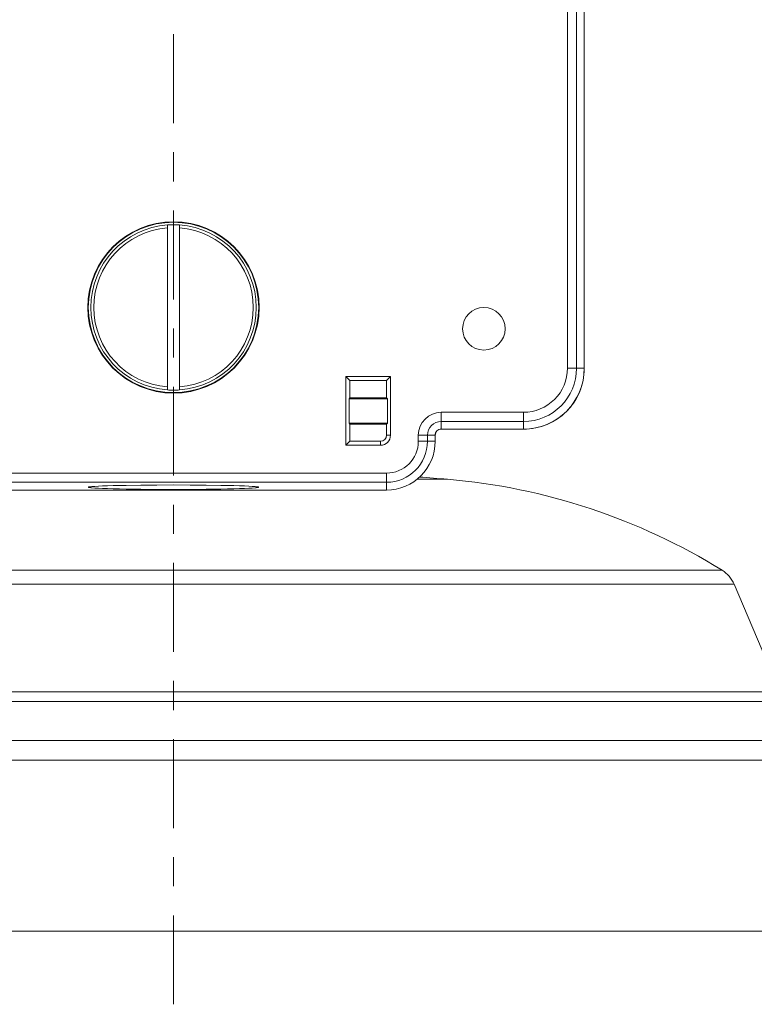
# Model space of a CAD drawing. Units: inches. Extents: x 0.5 to 16.1, y 0.5 to 11.2.
# Drawn here: x 7.4 to 9.1, y 6.5 to 8.8 of the extents above; entities that cross this region are included whole.
import ezdxf

# ---------------------------------------------------------------- set-up
doc = ezdxf.new("R2010")
doc.units = ezdxf.units.IN
doc.header["$MEASUREMENT"] = 0
doc.layers.add('Layer 1', color=7, linetype='Continuous', lineweight=0)

msp = doc.modelspace()

# ---------------------------------------------------------------- linework, layer by layer
at = {"layer": 'Layer 1', "color": 18, "lineweight": 0, "true_color": 0x000000}
for p, q in [((8.6634, 10.1725), (8.6634, 7.9819)), ((8.6846, 7.9819), (8.6846, 10.1725)), ((8.7025, 9.0321), (8.7025, 7.9817)), ((7.7344, 8.3147), (7.7344, 7.9317)), ((7.7627, 7.9317), (7.7627, 8.3147)), ((8.7025, 7.9819), (8.6634, 7.9819)), ((8.1491, 7.9629), (8.2525, 7.9629)), ((8.1491, 7.9629), (8.1584, 7.9536)), ((8.1491, 7.803), (8.1491, 7.9629)), ((8.2525, 7.9629), (8.2432, 7.9536)), ((8.2525, 7.9629), (8.2525, 7.8264)), ((8.1584, 7.9536), (8.2432, 7.9536)), ((8.1584, 7.9134), (8.1584, 7.9536)), ((8.2432, 7.9536), (8.2432, 7.9134)), ((8.1584, 7.9134), (8.1562, 7.9112)), ((8.1584, 7.9134), (8.2432, 7.9134)), ((8.2432, 7.9134), (8.2454, 7.9112)), ((8.1562, 7.9112), (8.2454, 7.9112)), ((8.1562, 7.8547), (8.1562, 7.9112)), ((8.2454, 7.9112), (8.2454, 7.8547)), ((8.5612, 7.8797), (8.3704, 7.8797)), ((8.3704, 7.8405), (8.3704, 7.8797)), ((8.5612, 7.8797), (8.5612, 7.8405)), ((8.2454, 7.8547), (8.1562, 7.8547)), ((8.1584, 7.8524), (8.1562, 7.8547)), ((8.2432, 7.8524), (8.1584, 7.8524)), ((8.1584, 7.8123), (8.1584, 7.8524)), ((8.2432, 7.8524), (8.2454, 7.8547)), ((8.2432, 7.8524), (8.2432, 7.8264)), ((8.3704, 7.8585), (8.5612, 7.8585)), ((8.2525, 7.8264), (8.2432, 7.8264)), ((8.3171, 7.8264), (8.3563, 7.8264)), ((8.3171, 7.8264), (8.3171, 7.8123)), ((8.3383, 7.8123), (8.3383, 7.8264)), ((8.3563, 7.8264), (8.3563, 7.8123)), ((8.5614, 7.8405), (8.3704, 7.8405)), ((8.1491, 7.803), (8.1584, 7.8123)), ((8.2291, 7.803), (8.1491, 7.803)), ((8.2291, 7.8123), (8.1584, 7.8123)), ((8.2291, 7.8123), (8.2291, 7.803)), ((8.3563, 7.8123), (8.3171, 7.8123)), ((8.2432, 7.7384), (7.2539, 7.7384)), ((8.2432, 7.7384), (8.2432, 7.6992)), ((7.2539, 7.7172), (8.2432, 7.7172)), ((8.314, 7.7242), (8.3845, 7.7242)), ((8.2432, 7.6992), (7.2539, 7.6992)), ((9.0225, 7.5128), (6.4746, 7.5128)), ((6.4468, 7.4803), (9.0503, 7.4803)), ((9.0503, 7.4803), (9.1565, 7.2303)), ((9.1565, 7.2303), (6.3406, 7.2303)), ((6.3255, 7.208), (9.1715, 7.208)), ((9.2618, 7.1177), (6.2353, 7.1177)), ((6.2147, 7.0715), (9.2824, 7.0715)), ((9.3032, 6.6746), (6.1658, 6.6746))]:
    msp.add_line(p, q, dxfattribs=at)
for points in [[(7.9464, 7.7057), (7.9463, 7.7059), (7.9462, 7.7059), (7.9455, 7.7062), (7.9443, 7.7064), (7.9426, 7.7067), (7.9405, 7.7069), (7.9379, 7.7072), (7.9314, 7.7077), (7.9231, 7.7081), (7.9131, 7.7086), (7.9015, 7.709), (7.8885, 7.7093), (7.8741, 7.7097), (7.8585, 7.71), (7.8243, 7.7105), (7.7872, 7.7108), (7.7485, 7.7109), (7.7099, 7.7108), (7.6728, 7.7105), (7.6386, 7.71), (7.623, 7.7097), (7.6086, 7.7093), (7.5956, 7.709), (7.584, 7.7086), (7.574, 7.7081), (7.5657, 7.7077), (7.5592, 7.7072), (7.5566, 7.7069), (7.5545, 7.7067), (7.5528, 7.7064), (7.5516, 7.7062), (7.5509, 7.7059), (7.5508, 7.7059), (7.5507, 7.7057)], [(7.5507, 7.7057), (7.5508, 7.7055), (7.5509, 7.7054), (7.5516, 7.7052), (7.5528, 7.7049), (7.5545, 7.7047), (7.5566, 7.7044), (7.5592, 7.7042), (7.5657, 7.7037), (7.574, 7.7032), (7.584, 7.7028), (7.5956, 7.7024), (7.6086, 7.702), (7.623, 7.7017), (7.6386, 7.7014), (7.6728, 7.7009), (7.7099, 7.7006), (7.7485, 7.7005), (7.7872, 7.7006), (7.8243, 7.7009), (7.8585, 7.7014), (7.8741, 7.7017), (7.8885, 7.702), (7.9015, 7.7024), (7.9131, 7.7028), (7.9231, 7.7032), (7.9314, 7.7037), (7.9379, 7.7042), (7.9405, 7.7044), (7.9426, 7.7047), (7.9443, 7.7049), (7.9455, 7.7052), (7.9462, 7.7054), (7.9463, 7.7055), (7.9464, 7.7057)]]:
    msp.add_lwpolyline(points, dxfattribs=at)
at = {"layer": 'Layer 1', "color": 25, "lineweight": 0, "true_color": 0x996633}
for points in [[(7.7485, 8.7576), (7.7485, 8.7576), (7.7485, 8.5513), (7.7485, 8.5513)], [(7.7485, 8.4837), (7.7485, 8.4837), (7.7485, 8.416), (7.7485, 8.416)], [(7.7485, 8.3483), (7.7485, 8.3483), (7.7485, 8.142), (7.7485, 8.142)], [(7.7485, 8.0744), (7.7485, 8.0744), (7.7485, 8.0067), (7.7485, 8.0067)], [(7.7485, 7.939), (7.7485, 7.939), (7.7485, 7.7327), (7.7485, 7.7327)], [(7.7485, 7.665), (7.7485, 7.665), (7.7485, 7.5974), (7.7485, 7.5974)], [(7.7485, 7.5297), (7.7485, 7.5297), (7.7485, 7.3234), (7.7485, 7.3234)], [(7.7485, 7.2557), (7.7485, 7.2557), (7.7485, 7.1881), (7.7485, 7.1881)], [(7.7485, 7.1204), (7.7485, 7.1204), (7.7485, 6.9141), (7.7485, 6.9141)], [(7.7485, 6.8464), (7.7485, 6.8464), (7.7485, 6.7788), (7.7485, 6.7788)], [(7.7485, 6.7111), (7.7485, 6.7111), (7.7485, 6.5048), (7.7485, 6.5048)]]:
    msp.add_open_spline(points, degree=3, dxfattribs=at)
at = {"layer": 'Layer 1', "color": 18, "lineweight": 0, "true_color": 0x000000}
for points in [[(7.9475, 8.1232), (7.9475, 8.2331), (7.8584, 8.3222), (7.7485, 8.3222), (7.6387, 8.3222), (7.5496, 8.2331), (7.5496, 8.1232), (7.5496, 8.0133), (7.6387, 7.9242), (7.7485, 7.9242), (7.8584, 7.9242), (7.9475, 8.0133), (7.9475, 8.1232)], [(7.9464, 8.1232), (7.9464, 8.2325), (7.8578, 8.3211), (7.7485, 8.3211), (7.6393, 8.3211), (7.5507, 8.2325), (7.5507, 8.1232), (7.5507, 8.0139), (7.6393, 7.9253), (7.7485, 7.9253), (7.8578, 7.9253), (7.9464, 8.0139), (7.9464, 8.1232)], [(8.5188, 8.0737), (8.5188, 8.101), (8.4966, 8.1232), (8.4693, 8.1232), (8.442, 8.1232), (8.4199, 8.101), (8.4199, 8.0737), (8.4199, 8.0464), (8.442, 8.0243), (8.4693, 8.0243), (8.4966, 8.0243), (8.5188, 8.0464), (8.5188, 8.0737)]]:
    msp.add_open_spline(points, degree=3, knots=[0, 0, 0, 0, 1, 1, 1, 2, 2, 2, 3, 3, 3, 4, 4, 4, 4], dxfattribs=at)
for points in [[(7.7344, 8.3147), (7.6341, 8.3073), (7.5565, 8.2238), (7.5565, 8.1232)], [(7.7344, 8.3078), (7.6379, 8.3004), (7.5634, 8.22), (7.5634, 8.1232)], [(7.7485, 8.3152), (7.7438, 8.3152), (7.7391, 8.315), (7.7344, 8.3147)], [(7.7627, 8.3147), (7.758, 8.315), (7.7533, 8.3152), (7.7485, 8.3152)], [(7.7627, 8.3147), (7.863, 8.3073), (7.9406, 8.2238), (7.9406, 8.1232)], [(7.7627, 8.3078), (7.8592, 8.3004), (7.9337, 8.22), (7.9337, 8.1232)], [(7.5565, 8.1232), (7.5565, 8.0226), (7.6341, 7.9391), (7.7344, 7.9317)], [(7.5634, 8.1232), (7.5634, 8.0264), (7.6379, 7.946), (7.7344, 7.9386)], [(7.9406, 8.1232), (7.9406, 8.0226), (7.863, 7.9391), (7.7627, 7.9317)], [(7.9337, 8.1232), (7.9337, 8.0264), (7.8592, 7.946), (7.7627, 7.9386)], [(8.5612, 7.8405), (8.6392, 7.8405), (8.7025, 7.9038), (8.7025, 7.9819)], [(8.5612, 7.8585), (8.6293, 7.8585), (8.6846, 7.9137), (8.6846, 7.9819)], [(8.6334, 7.9096), (8.6526, 7.9288), (8.6634, 7.9548), (8.6634, 7.9819)], [(8.7025, 7.9817), (8.7025, 7.9442), (8.6877, 7.9083), (8.6612, 7.8819)], [(7.7344, 7.9317), (7.7391, 7.9313), (7.7438, 7.9312), (7.7485, 7.9312)], [(7.7485, 7.9312), (7.7533, 7.9312), (7.758, 7.9313), (7.7627, 7.9317)], [(8.5612, 7.8797), (8.5883, 7.8797), (8.6143, 7.8905), (8.6334, 7.9096)], [(8.3704, 7.8797), (8.341, 7.8797), (8.3171, 7.8558), (8.3171, 7.8264)], [(8.6612, 7.8819), (8.6347, 7.8554), (8.5988, 7.8405), (8.5614, 7.8405)], [(8.3704, 7.8585), (8.3527, 7.8585), (8.3383, 7.8441), (8.3383, 7.8264)], [(8.2291, 7.803), (8.242, 7.803), (8.2525, 7.8135), (8.2525, 7.8264)], [(8.2291, 7.8123), (8.2369, 7.8123), (8.2432, 7.8186), (8.2432, 7.8264)], [(8.3704, 7.8405), (8.3626, 7.8405), (8.3563, 7.8342), (8.3563, 7.8264)], [(8.3604, 7.8364), (8.3577, 7.8337), (8.3563, 7.8301), (8.3563, 7.8264)], [(8.3704, 7.8405), (8.3666, 7.8405), (8.363, 7.839), (8.3604, 7.8364)], [(8.2432, 7.6992), (8.3056, 7.6992), (8.3563, 7.7498), (8.3563, 7.8123)], [(8.2432, 7.7172), (8.2957, 7.7172), (8.3383, 7.7597), (8.3383, 7.8123)], [(8.2432, 7.7384), (8.284, 7.7384), (8.3171, 7.7715), (8.3171, 7.8123)], [(8.3845, 7.7242), (8.3629, 7.726), (8.3413, 7.7277), (8.3196, 7.7293)], [(9.0225, 7.5128), (8.8295, 7.6325), (8.6109, 7.7049), (8.3845, 7.7242)], [(9.0503, 7.4803), (9.0446, 7.4938), (9.0349, 7.5051), (9.0225, 7.5128)]]:
    msp.add_open_spline(points, degree=3, dxfattribs=at)

doc.saveas('drawing.dxf')
